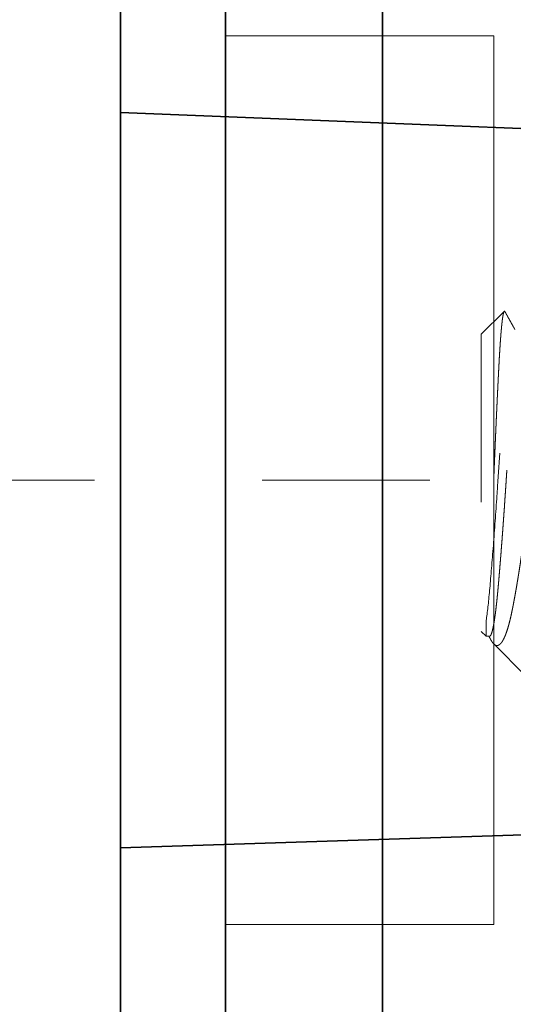
# Model space of a CAD drawing. Units: inches. Extents: x -3.2 to 26.1, y -0.2 to 15.3.
# Drawn here: x 6.9 to 7.2, y 6.1 to 6.7 of the extents above; entities that cross this region are included whole.
import ezdxf

# ---------------------------------------------------------------- set-up
doc = ezdxf.new("R2010")
doc.units = ezdxf.units.IN
doc.header["$LTSCALE"] = 0.5
doc.header["$MEASUREMENT"] = 0
doc.linetypes.add('CENTER', pattern=[2, 1.25, -0.25, 0.25, -0.25])
doc.linetypes.add('HIDDEN', pattern=[0.375, 0.25, -0.125])
for name, color, linetype, lineweight in [('Dimensions', 74, 'Continuous', 13), ('GLASS', 160, 'Continuous', 35), ('Hardware', 51, 'Continuous', 35), ('Setting', 6, 'Continuous', 20)]:
    doc.layers.add(name, color=color, linetype=linetype, lineweight=lineweight)

# ---------------------------------------------------------------- blocks, each defined once
blk = doc.blocks.new('1420')
at = {"linetype": 'HIDDEN', "lineweight": 9, "ltscale": 0.5, "transparency": 33554687}
for p, q in [((-0.08858, 0.47244), (-0.10227, 0.45875)), ((-0.08858, 0.47244), (0.08858, 0.47244)), ((0.09148, 0.46955), (0.08858, 0.47244)), ((0.08197, 0.46955), (0.09148, 0.46955)), ((0.09148, 0.46752), (0.09148, 0.46955)), ((0.11494, 0.44608), (0.09602, 0.465))]:
    blk.add_line(p, q, dxfattribs=at)
for points, knots in [([(-0.10209, 0.45832), (-0.10212, 0.45834), (-0.10223, 0.45839), (-0.10232, 0.45848), (-0.10237, 0.45859), (-0.10233, 0.4587), (-0.10221, 0.45881), (-0.102, 0.45893), (-0.1017, 0.45904), (-0.10132, 0.45915), (-0.10086, 0.45927), (-0.10034, 0.45938), (-0.09973, 0.45949), (-0.09904, 0.45961), (-0.09827, 0.45972), (-0.09742, 0.45984), (-0.09648, 0.45996), (-0.09545, 0.46008), (-0.09434, 0.4602), (-0.09315, 0.46032), (-0.09188, 0.46044), (-0.09055, 0.46056), (-0.08918, 0.46067), (-0.08777, 0.46079), (-0.0863, 0.4609), (-0.08475, 0.46102), (-0.08314, 0.46113), (-0.08145, 0.46124), (-0.07968, 0.46136), (-0.07784, 0.46147), (-0.07593, 0.46159), (-0.07396, 0.4617), (-0.07192, 0.46181), (-0.06985, 0.46192), (-0.06775, 0.46203), (-0.06563, 0.46214), (-0.06345, 0.46225), (-0.06121, 0.46236), (-0.05892, 0.46248), (-0.05657, 0.46259), (-0.05415, 0.46271), (-0.05168, 0.46283), (-0.04915, 0.46295), (-0.04658, 0.46307), (-0.04397, 0.46319), (-0.04138, 0.46331), (-0.03882, 0.46343), (-0.03629, 0.46354), (-0.03373, 0.46366), (-0.03114, 0.46377), (-0.02853, 0.46388), (-0.02588, 0.464), (-0.02319, 0.46412), (-0.02046, 0.46423), (-0.01772, 0.46435), (-0.01496, 0.46447), (-0.01218, 0.46458), (-0.00943, 0.4647), (-0.0067, 0.46481), (-0.00401, 0.46492), (-0.00131, 0.46502), (0.0014, 0.46513), (0.0041, 0.46524), (0.00682, 0.46535), (0.00956, 0.46547), (0.0123, 0.46558), (0.01503, 0.4657), (0.01776, 0.46582), (0.02047, 0.46594), (0.02311, 0.46605), (0.02567, 0.46617), (0.02816, 0.46628), (0.03063, 0.4664), (0.03308, 0.46651), (0.0355, 0.46663), (0.03791, 0.46675), (0.04031, 0.46687), (0.04268, 0.46698), (0.04503, 0.4671), (0.04734, 0.46722), (0.04961, 0.46734), (0.0518, 0.46746), (0.05392, 0.46757), (0.05596, 0.46768), (0.05796, 0.4678), (0.05991, 0.46791), (0.06183, 0.46802), (0.0637, 0.46813), (0.06553, 0.46824), (0.06732, 0.46835), (0.06906, 0.46846), (0.07074, 0.46858), (0.07236, 0.46869), (0.07379, 0.4688), (0.07505, 0.4689), (0.07616, 0.46899), (0.07723, 0.46908), (0.07826, 0.46917), (0.07925, 0.46927), (0.0802, 0.46936), (0.08111, 0.46945), (0.08168, 0.46952), (0.08197, 0.46955)], [0, 0, 0, 0, 0.004333, 0.014986, 0.025874, 0.036764, 0.047651, 0.058622, 0.069594, 0.080565, 0.091047, 0.101532, 0.112015, 0.122573, 0.133134, 0.143693, 0.154492, 0.165293, 0.176093, 0.186975, 0.19786, 0.208742, 0.219, 0.229261, 0.239519, 0.249848, 0.26018, 0.270509, 0.281064, 0.29162, 0.302174, 0.312806, 0.32344, 0.334072, 0.344328, 0.354586, 0.364841, 0.375173, 0.385507, 0.395838, 0.40641, 0.416984, 0.427556, 0.438211, 0.448869, 0.459524, 0.46946, 0.479399, 0.489335, 0.49934, 0.509347, 0.519353, 0.529576, 0.539801, 0.550024, 0.560322, 0.570622, 0.58092, 0.590857, 0.600795, 0.610731, 0.620738, 0.630746, 0.640753, 0.650988, 0.661226, 0.671461, 0.681777, 0.692095, 0.702411, 0.712118, 0.721826, 0.731533, 0.741308, 0.751086, 0.760861, 0.770854, 0.780848, 0.790841, 0.800909, 0.810978, 0.821046, 0.83066, 0.840276, 0.84989, 0.859571, 0.869254, 0.878935, 0.888831, 0.898729, 0.908624, 0.918597, 0.928572, 0.938544, 0.946186, 0.953828, 0.961486, 0.969144, 0.97685, 0.984556, 0.992278, 1, 1, 1, 1]), ([(0.08197, 0.46955), (0.07737, 0.46882), (0.07123, 0.46812), (0.05699, 0.46682), (0.04846, 0.4661), (0.02974, 0.46465), (0.01959, 0.46391), (0.00445, 0.46289), (-0.00052, 0.46257), (-0.01058, 0.4619), (-0.01565, 0.46155), (-0.03068, 0.46048), (-0.04044, 0.45974), (-0.05344, 0.45867), (-0.05751, 0.45832), (-0.06499, 0.45765), (-0.0684, 0.45733), (-0.07789, 0.45631), (-0.08301, 0.45557), (-0.0898, 0.45412), (-0.09148, 0.4534), (-0.09148, 0.45276)], [0, 0, 0, 0, 0.125, 0.125, 0.25, 0.25, 0.375, 0.375, 0.4375, 0.4375, 0.5, 0.5, 0.625, 0.625, 0.6875, 0.6875, 0.75, 0.75, 0.875, 0.875, 1, 1, 1, 1]), ([(0.09148, 0.46752), (0.09147, 0.46745), (0.09144, 0.46731), (0.09127, 0.4671), (0.091, 0.46689), (0.09061, 0.46667), (0.09011, 0.46645), (0.0895, 0.46623), (0.08875, 0.466), (0.08784, 0.46576), (0.08677, 0.46551), (0.08557, 0.46526), (0.08423, 0.465), (0.08277, 0.46475), (0.08118, 0.4645), (0.07947, 0.46425), (0.07764, 0.464), (0.0757, 0.46376), (0.07366, 0.46352), (0.07154, 0.46328), (0.06935, 0.46305), (0.06706, 0.46282), (0.06476, 0.4626), (0.06243, 0.46239), (0.06008, 0.46218), (0.05764, 0.46197), (0.05512, 0.46175), (0.05252, 0.46153), (0.04984, 0.46131), (0.047, 0.46108), (0.044, 0.46084), (0.04083, 0.46059), (0.03759, 0.46034), (0.03429, 0.46008), (0.03094, 0.45983), (0.02755, 0.45958), (0.02412, 0.45933), (0.02066, 0.45908), (0.01718, 0.45884), (0.01371, 0.45859), (0.01026, 0.45836), (0.00683, 0.45813), (0.00341, 0.4579), (0.00008, 0.45768), (-0.00315, 0.45747), (-0.00632, 0.45726), (-0.00949, 0.45705), (-0.01267, 0.45683), (-0.01584, 0.45661), (-0.01901, 0.45639), (-0.02227, 0.45616), (-0.02561, 0.45592), (-0.02903, 0.45567), (-0.03241, 0.45541), (-0.03573, 0.45516), (-0.03901, 0.45491), (-0.04222, 0.45466), (-0.04536, 0.45441), (-0.04842, 0.45416), (-0.0514, 0.45391), (-0.05427, 0.45367), (-0.05704, 0.45344), (-0.05969, 0.45321), (-0.06224, 0.45298), (-0.06464, 0.45276), (-0.06689, 0.45255), (-0.06901, 0.45234), (-0.07106, 0.45213), (-0.07303, 0.45191), (-0.07492, 0.45169), (-0.07673, 0.45147), (-0.0785, 0.45124), (-0.08022, 0.45099), (-0.08188, 0.45074), (-0.08342, 0.45049), (-0.08483, 0.45024), (-0.08611, 0.44999), (-0.08725, 0.44974), (-0.08826, 0.44949), (-0.08914, 0.44924), (-0.08987, 0.44899), (-0.09043, 0.44877), (-0.09068, 0.44863), (-0.09079, 0.44857)], [0, 0, 0, 0, 0.011389, 0.02285, 0.034377, 0.045963, 0.057601, 0.069285, 0.081008, 0.093938, 0.106896, 0.119872, 0.132856, 0.145837, 0.158807, 0.171754, 0.184669, 0.197542, 0.210363, 0.222897, 0.235363, 0.247754, 0.260061, 0.271451, 0.282912, 0.294438, 0.306024, 0.317663, 0.329347, 0.341069, 0.353999, 0.366957, 0.379933, 0.392917, 0.405899, 0.418868, 0.431815, 0.44473, 0.457603, 0.470425, 0.482958, 0.495425, 0.507816, 0.520123, 0.531512, 0.542973, 0.5545, 0.566086, 0.577724, 0.589408, 0.601131, 0.614061, 0.627019, 0.639995, 0.652979, 0.66596, 0.67893, 0.691877, 0.704792, 0.717665, 0.730486, 0.74302, 0.755486, 0.767877, 0.780184, 0.791574, 0.803035, 0.814561, 0.826147, 0.837786, 0.84947, 0.861192, 0.874122, 0.88708, 0.900056, 0.91304, 0.926022, 0.938991, 0.951938, 0.964853, 0.977726, 0.990548, 1, 1, 1, 1]), ([(0.09376, 0.4666), (0.09382, 0.46657), (0.09412, 0.46641), (0.09457, 0.46613), (0.09512, 0.46576), (0.0956, 0.46539), (0.09606, 0.46498), (0.09647, 0.46452), (0.09679, 0.46399), (0.09697, 0.46346), (0.097, 0.46293), (0.09689, 0.46238), (0.09667, 0.4619), (0.09637, 0.46147), (0.09605, 0.46111), (0.09566, 0.46073), (0.09518, 0.46034), (0.09461, 0.45995), (0.09396, 0.45955), (0.09324, 0.45916), (0.09244, 0.45876), (0.09155, 0.45837), (0.09059, 0.45797), (0.08953, 0.45757), (0.0884, 0.45718), (0.08719, 0.45679), (0.08591, 0.4564), (0.08456, 0.45602), (0.08315, 0.45564), (0.0817, 0.45528), (0.08018, 0.45491), (0.07858, 0.45456), (0.07692, 0.4542), (0.07518, 0.45385), (0.07337, 0.45349), (0.0715, 0.45313), (0.06956, 0.45277), (0.06757, 0.4524), (0.06551, 0.45203), (0.06339, 0.45166), (0.06121, 0.45128), (0.05895, 0.45091), (0.05665, 0.45053), (0.05428, 0.45014), (0.05187, 0.44976), (0.0494, 0.44938), (0.04686, 0.44899), (0.04426, 0.44861), (0.04162, 0.44822), (0.03892, 0.44783), (0.03619, 0.44745), (0.03344, 0.44707), (0.03068, 0.44669), (0.02792, 0.44632), (0.02513, 0.44596), (0.0223, 0.44559), (0.01943, 0.44523), (0.01653, 0.44487), (0.01361, 0.44451), (0.01077, 0.44416), (0.00802, 0.44384), (0.00536, 0.44353), (0.00269, 0.44322), (0.0009, 0.44302), (0, 0.44291)], [0, 0, 0, 0, 0.003813, 0.018077, 0.032445, 0.046817, 0.061186, 0.081979, 0.102772, 0.12368, 0.144589, 0.165857, 0.187125, 0.201386, 0.215649, 0.22991, 0.245409, 0.260912, 0.276411, 0.292018, 0.307628, 0.323235, 0.339181, 0.35513, 0.371076, 0.387138, 0.403204, 0.419267, 0.434783, 0.450302, 0.465818, 0.481442, 0.497068, 0.512692, 0.528625, 0.54456, 0.560493, 0.576521, 0.592552, 0.60858, 0.624938, 0.641298, 0.657655, 0.674116, 0.690579, 0.70704, 0.723824, 0.74061, 0.757394, 0.774289, 0.791187, 0.808082, 0.824507, 0.840931, 0.857401, 0.873871, 0.890482, 0.907093, 0.923752, 0.94041, 0.955286, 0.970171, 0.985081, 1, 1, 1, 1]), ([(0.09376, 0.4666), (0.09362, 0.46668), (0.09323, 0.4669), (0.09257, 0.46727), (0.09195, 0.46762), (0.09157, 0.46783), (0.09148, 0.46788)], [0, 0, 0, 0, 0.185659, 0.506751, 0.876604, 1, 1, 1, 1]), ([(-0.1021, 0.45832), (-0.10203, 0.45828), (-0.10182, 0.45817), (-0.10146, 0.45797), (-0.10103, 0.45772), (-0.10056, 0.45746), (-0.10008, 0.45719), (-0.0996, 0.45693), (-0.09918, 0.45669), (-0.09886, 0.45651), (-0.09863, 0.45639), (-0.09847, 0.4563), (-0.09829, 0.4562), (-0.09804, 0.45606), (-0.09771, 0.45587), (-0.09729, 0.45564), (-0.09675, 0.45534), (-0.09607, 0.45496), (-0.09525, 0.4545), (-0.0943, 0.45397), (-0.09324, 0.45338), (-0.09229, 0.45285), (-0.09168, 0.45251), (-0.09148, 0.45239)], [0, 0, 0, 0, 0.020159, 0.057073, 0.102156, 0.143308, 0.1895, 0.23776, 0.277949, 0.309233, 0.328074, 0.341061, 0.355807, 0.378824, 0.410108, 0.449662, 0.497485, 0.563723, 0.641211, 0.729942, 0.829917, 0.941128, 1, 1, 1, 1])]:
    blk.add_open_spline(points, degree=3, knots=knots, dxfattribs=at)
blk = doc.blocks.new('*U72')
at = {"transparency": 33554687}
for points in [[(-0.0625, -0.26497), (-0.0625, 0.26497), (-0.0625, 0.5625), (0, 0.5625), (0, 0.26497), (0, -0.26497), (0, -1.98503), (0, -2.51497), (0, -2.8125), (-0.0625, -2.8125), (-0.0625, -2.51497), (-0.0625, -1.98503), (-0.0625, -0.25165)], [(-0.2225, -0.26497), (-0.0625, -0.26497), (-0.0625, 0.26497), (-0.2225, 0.26497)]]:
    blk.add_lwpolyline(points, close=True, dxfattribs=at)
blk = doc.blocks.new('*U125')
at = {"transparency": 33554687}
blk.add_lwpolyline([(-0.25, -1.75), (-0.25, 1.75), (-0.25, 1.75), (-0.4375, 1.75), (-0.4375, -1.75), (-0.25, -1.75)], close=True, dxfattribs=at)
blk.add_lwpolyline([(-0.25, 0.90573), (-0.25, 1.34427), (0.1875, 1.32677), (0.1875, 0.91995), (-0.25, 0.90573)], dxfattribs=at)
at = {"layer": 'Hardware', "transparency": 33554687, "xscale": -1, "rotation": 90}
blk.add_blockref('1420', (0.4375, 1.12336), dxfattribs=at)
at = {"layer": 'Setting', "transparency": 33554687, "xscale": -1}
blk.add_blockref('*U72', (-0.25, 1.125), dxfattribs=at)
blk = doc.blocks.new('*U80')
at = {"transparency": 33554687}
blk.add_line((-0.09375, 2.22463), (-0.09375, -2.27537), dxfattribs=at)
blk.add_lwpolyline([(-0.1875, 2.22463), (-0.1875, -2.27537)], dxfattribs=at)

msp = doc.modelspace()

# ---------------------------------------------------------------- linework, layer by layer
at = {"layer": 'Dimensions', "linetype": 'CENTER', "ltscale": 0.5, "transparency": 33554687}
msp.add_line((6.59385, 6.38813), (7.65635, 6.38813), dxfattribs=at)

# ---------------------------------------------------------------- block references
at = {"layer": 'GLASS', "transparency": 33554687}
msp.add_blockref('*U80', (7.17193, 5.2885), dxfattribs=at)
at = {"layer": 'Hardware', "transparency": 33554687}
msp.add_blockref('*U125', (7.17193, 5.26313), dxfattribs=at)

doc.saveas('drawing.dxf')
